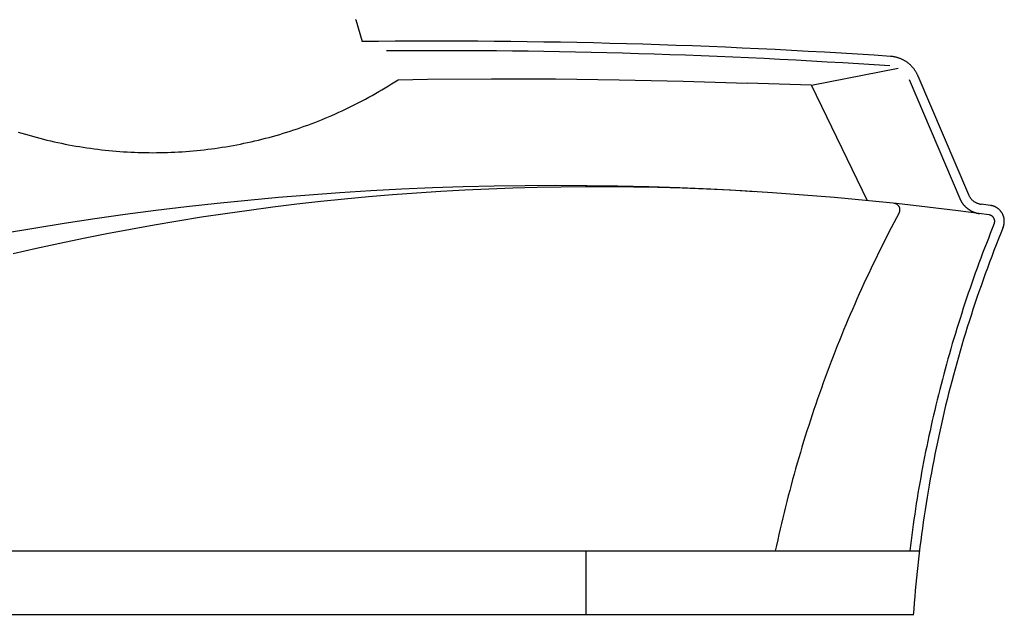
# Model space of a CAD drawing. Extents: x 20 to 2851, y 20 to 1754.
# Drawn here: x 1840 to 2142, y 22 to 205 of the extents above; entities that cross this region are included whole.
import ezdxf

# ---------------------------------------------------------------- set-up
doc = ezdxf.new("R2010")
doc.units = 0
doc.layers.get('0').update_dxf_attribs({"color": 3, "linetype": 'CONTINUOUS'})
doc.layers.add('CSLAYER4', color=3, linetype='CONTINUOUS')

# ---------------------------------------------------------------- blocks, each defined once
blk = doc.blocks.new('BLKF020')
at = {"layer": 'CSLAYER4', "color": 3, "linetype": 'CONTINUOUS'}
for p, q in [((1943.045572, 205.140986), (1942.977711, 205.323295)), ((1943.045571, 205.14099), (1944.922952, 198.507532)), ((1950.002857, 198.558289), (1944.92297, 198.50753)), ((1955.082739, 198.596592), (1950.002857, 198.558289)), ((1960.162592, 198.62244), (1955.082739, 198.596592)), ((1965.242394, 198.635833), (1960.162592, 198.62244)), ((1970.322121, 198.636772), (1965.242394, 198.635833)), ((1975.401751, 198.625258), (1970.322121, 198.636772)), ((1980.48126, 198.601292), (1975.401751, 198.625258)), ((1985.560625, 198.564874), (1980.48126, 198.601292)), ((1990.639824, 198.516004), (1985.560625, 198.564874)), ((1995.718832, 198.454684), (1990.639824, 198.516004)), ((2000.797628, 198.380914), (1995.718832, 198.454684)), ((2005.876189, 198.294695), (2000.797628, 198.380914)), ((2010.95449, 198.196026), (2005.876189, 198.294695)), ((2016.032509, 198.08491), (2010.95449, 198.196026)), ((2021.110224, 197.961347), (2016.032509, 198.08491)), ((2026.18761, 197.825336), (2021.110224, 197.961347)), ((2031.264645, 197.67688), (2026.18761, 197.825336)), ((2036.341306, 197.515978), (2031.264645, 197.67688)), ((2041.41757, 197.342631), (2036.341306, 197.515978)), ((2046.493414, 197.15684), (2041.41757, 197.342631)), ((2051.568814, 196.958606), (2046.493414, 197.15684)), ((2056.643749, 196.747929), (2051.568814, 196.958606)), ((2061.718193, 196.524809), (2056.643749, 196.747929)), ((1957.25398, 195.673683), (1952.414343, 195.642499)), ((1962.093576, 195.693545), (1957.25398, 195.673683)), ((1966.933113, 195.702088), (1962.093576, 195.693545)), ((1971.772569, 195.69931), (1966.933113, 195.702088)), ((1976.611926, 195.685214), (1971.772569, 195.69931)), ((1981.451163, 195.659799), (1976.611926, 195.685214)), ((1986.29026, 195.623066), (1981.451163, 195.659799)), ((1991.129198, 195.575016), (1986.29026, 195.623066)), ((1995.967956, 195.51565), (1991.129198, 195.575016)), ((2000.806513, 195.444967), (1995.967956, 195.51565)), ((2005.644852, 195.362968), (2000.806513, 195.444967)), ((2010.48295, 195.269655), (2005.644852, 195.362968)), ((2015.320789, 195.165028), (2010.48295, 195.269655)), ((2020.158348, 195.049086), (2015.320789, 195.165028)), ((2024.995607, 194.921832), (2020.158348, 195.049086)), ((2029.832547, 194.783265), (2024.995607, 194.921832)), ((2034.669147, 194.633386), (2029.832547, 194.783265)), ((2039.505388, 194.472196), (2034.669147, 194.633386)), ((2044.341249, 194.299695), (2039.505388, 194.472196)), ((2049.17671, 194.115884), (2044.341249, 194.299695)), ((2054.011752, 193.920763), (2049.17671, 194.115884)), ((2058.846354, 193.714334), (2054.011752, 193.920763)), ((2063.680496, 193.496596), (2058.846354, 193.714334)), ((2066.792126, 196.289248), (2061.718193, 196.524809)), ((2071.865523, 196.041246), (2066.792126, 196.289248)), ((2076.938361, 195.780804), (2071.865523, 196.041246)), ((2082.010618, 195.507922), (2076.938361, 195.780804)), ((2087.082271, 195.222601), (2082.010618, 195.507922)), ((2092.153295, 194.924841), (2087.082271, 195.222601)), ((2097.223669, 194.614644), (2092.153295, 194.924841)), ((2102.29337, 194.29201), (2097.223669, 194.614644)), ((2107.362373, 193.956939), (2102.29337, 194.29201)), ((2107.535103, 193.943789), (2107.362389, 193.956937)), ((2107.707123, 193.927663), (2107.535103, 193.943789)), ((2107.878416, 193.908583), (2107.707123, 193.927663)), ((2108.048953, 193.886569), (2107.878416, 193.908583)), ((2108.218702, 193.861643), (2108.048953, 193.886569)), ((2108.387634, 193.833826), (2108.218702, 193.861643)), ((2108.555718, 193.803141), (2108.387634, 193.833826)), ((2108.722922, 193.769609), (2108.555718, 193.803141)), ((2108.889217, 193.733252), (2108.722922, 193.769609)), ((2109.054571, 193.694092), (2108.889217, 193.733252)), ((2109.218954, 193.65215), (2109.054571, 193.694092)), ((2109.382336, 193.607448), (2109.218954, 193.65215)), ((2068.514159, 193.26755), (2063.680496, 193.496596)), ((2073.347323, 193.027197), (2068.514159, 193.26755)), ((2078.179967, 192.775538), (2073.347323, 193.027197)), ((2083.012072, 192.512573), (2078.179967, 192.775538)), ((2087.843617, 192.238302), (2083.012072, 192.512573)), ((2092.674583, 191.952726), (2087.843617, 192.238302)), ((2097.504949, 191.655847), (2092.674583, 191.952726)), ((2102.334696, 191.347663), (2097.504949, 191.655847)), ((2107.163804, 191.028177), (2102.334696, 191.347663)), ((2109.544686, 193.560008), (2109.382336, 193.607448)), ((2109.705972, 193.509851), (2109.544686, 193.560008)), ((2109.866166, 193.457), (2109.705972, 193.509851)), ((2110.025235, 193.401475), (2109.866166, 193.457)), ((2110.183149, 193.343299), (2110.025235, 193.401475)), ((2110.339878, 193.282493), (2110.183149, 193.343299)), ((2110.495391, 193.21908), (2110.339878, 193.282493)), ((2110.649658, 193.15308), (2110.495391, 193.21908)), ((2110.802647, 193.084515), (2110.649658, 193.15308)), ((2110.954328, 193.013408), (2110.802647, 193.084515)), ((2111.104671, 192.93978), (2110.954328, 193.013408)), ((2111.253644, 192.863652), (2111.104671, 192.93978)), ((2111.401218, 192.785047), (2111.253644, 192.863652)), ((2111.547362, 192.703986), (2111.401218, 192.785047)), ((2111.692044, 192.62049), (2111.547362, 192.703986)), ((2111.835235, 192.534583), (2111.692044, 192.62049)), ((2111.976903, 192.446284), (2111.835235, 192.534583)), ((2112.117019, 192.355616), (2111.976903, 192.446284)), ((2112.255551, 192.262601), (2112.117019, 192.355616)), ((2112.392469, 192.16726), (2112.255551, 192.262601)), ((2112.527742, 192.069616), (2112.392469, 192.16726)), ((2112.661339, 191.969689), (2112.527742, 192.069616)), ((2112.793231, 191.867501), (2112.661339, 191.969689)), ((2112.923386, 191.763075), (2112.793231, 191.867501)), ((2113.051773, 191.656432), (2112.923386, 191.763075)), ((2113.178363, 191.547594), (2113.051773, 191.656432)), ((2113.303124, 191.436582), (2113.178363, 191.547594)), ((2113.426025, 191.323418), (2113.303124, 191.436582)), ((2113.547037, 191.208123), (2113.426025, 191.323418)), ((2113.666129, 191.090721), (2113.547037, 191.208123)), ((2113.783269, 190.971231), (2113.666129, 191.090721)), ((2113.898428, 190.849677), (2113.783269, 190.971231)), ((2114.011574, 190.726079), (2113.898428, 190.849677)), ((2114.122677, 190.60046), (2114.011574, 190.726079)), ((2083.053452, 185.128247), (2109.625216, 190.392665)), ((2114.231707, 190.472841), (2114.122677, 190.60046)), ((2114.338632, 190.343243), (2114.231707, 190.472841)), ((2114.443423, 190.21169), (2114.338632, 190.343243)), ((2114.546048, 190.078201), (2114.443423, 190.21169)), ((2114.646477, 189.9428), (2114.546048, 190.078201)), ((2114.744679, 189.805507), (2114.646477, 189.9428)), ((2114.840623, 189.666344), (2114.744679, 189.805507)), ((2114.93428, 189.525334), (2114.840623, 189.666344)), ((2115.025618, 189.382498), (2114.93428, 189.525334)), ((2115.114607, 189.237857), (2115.025618, 189.382498)), ((2115.201215, 189.091433), (2115.114607, 189.237857)), ((2115.285414, 188.943248), (2115.201215, 189.091433)), ((2115.367171, 188.793325), (2115.285414, 188.943248)), ((2115.446456, 188.641683), (2115.367171, 188.793325)), ((2115.523239, 188.488346), (2115.446456, 188.641683)), ((2115.597488, 188.333334), (2115.523239, 188.488346)), ((2115.669174, 188.176671), (2115.597488, 188.333334)), ((2115.738266, 188.018376), (2115.669174, 188.176671)), ((2115.738265, 188.018383), (2131.294686, 151.504525)), ((1952.048827, 184.324661), (1953.040192, 184.931167)), ((1953.040192, 184.931167), (1954.027514, 185.546696)), ((1954.027514, 185.546696), (1955.010735, 186.171246)), ((1955.010735, 186.171246), (1955.989795, 186.804813)), ((1955.989794, 186.804814), (1965.08105, 186.950558)), ((1965.08105, 186.950558), (1984.718308, 187.080285)), ((1984.718308, 187.080285), (2004.355567, 187.024795)), ((2004.355567, 187.024795), (2023.992826, 186.783923)), ((2023.992826, 186.783923), (2043.630084, 186.357462)), ((2043.630084, 186.357462), (2063.267343, 185.745178)), ((2082.904602, 185.132895), (2063.267343, 185.745178)), ((2100.294887, 149.637448), (2083.053452, 185.128247)), ((2113.026929, 186.871184), (2128.58335, 150.357325)), ((1947.03342, 181.427587), (1948.044116, 181.988932)), ((1948.044116, 181.988932), (1949.051064, 182.559314)), ((1949.051064, 182.559314), (1950.054205, 183.138732)), ((1950.054205, 183.138732), (1951.053479, 183.727182)), ((1951.053479, 183.727182), (1952.048827, 184.324661)), ((1940.893814, 178.249478), (1941.925767, 178.756535)), ((1941.925767, 178.756535), (1942.954324, 179.272646)), ((1942.954324, 179.272646), (1943.979427, 179.79781)), ((1943.979427, 179.79781), (1945.001016, 180.332023)), ((1945.001016, 180.332023), (1946.019034, 180.875283)), ((1946.019034, 180.875283), (1947.03342, 181.427587)), ((1934.634083, 175.397463), (1935.685174, 175.850127)), ((1935.685174, 175.850127), (1936.733223, 176.311864)), ((1936.733223, 176.311864), (1937.77817, 176.78267)), ((1937.77817, 176.78267), (1938.819957, 177.262543)), ((1938.819957, 177.262543), (1939.858524, 177.75148)), ((1939.858524, 177.75148), (1940.893814, 178.249478)), ((1926.122876, 172.10311), (1927.196191, 172.48309)), ((1927.196191, 172.48309), (1928.266933, 172.872165)), ((1928.266933, 172.872165), (1929.335045, 173.270333)), ((1929.335045, 173.270333), (1930.400467, 173.677591)), ((1930.400467, 173.677591), (1931.463141, 174.093936)), ((1931.463141, 174.093936), (1932.523007, 174.519365)), ((1932.523007, 174.519365), (1933.580007, 174.953875)), ((1933.580007, 174.953875), (1934.634083, 175.397463)), ((1839.313664, 170.72532), (1840.406332, 170.386954)), ((1840.406332, 170.386954), (1841.501017, 170.057909)), ((1841.501017, 170.057909), (1842.59766, 169.738182)), ((1842.59766, 169.738182), (1843.696203, 169.427769)), ((1917.450827, 169.391063), (1918.542599, 169.698174)), ((1918.542599, 169.698174), (1919.632271, 170.014403)), ((1919.632271, 170.014403), (1920.719782, 170.339748)), ((1920.719782, 170.339748), (1921.805074, 170.674206)), ((1921.805074, 170.674206), (1922.888088, 171.017774)), ((1922.888088, 171.017774), (1923.968766, 171.37045)), ((1923.968766, 171.37045), (1925.047048, 171.732229)), ((1925.047048, 171.732229), (1926.122876, 172.10311)), ((1843.696203, 169.427769), (1844.796586, 169.126669)), ((1844.796586, 169.126669), (1845.89875, 168.834877)), ((1845.89875, 168.834877), (1847.002638, 168.552392)), ((1847.002638, 168.552392), (1848.108189, 168.27921)), ((1848.108189, 168.27921), (1849.215345, 168.015328)), ((1849.215345, 168.015328), (1850.324048, 167.760744)), ((1850.324048, 167.760744), (1851.434238, 167.515454)), ((1851.434238, 167.515454), (1852.545856, 167.279456)), ((1852.545856, 167.279456), (1853.658845, 167.052747)), ((1853.658845, 167.052747), (1854.773144, 166.835324)), ((1854.773144, 166.835324), (1855.888695, 166.627184)), ((1855.888695, 166.627184), (1857.00544, 166.428324)), ((1857.00544, 166.428324), (1858.123319, 166.238742)), ((1903.093328, 166.229741), (1904.207064, 166.418046)), ((1904.207064, 166.418046), (1905.319464, 166.615507)), ((1905.319464, 166.615507), (1906.430469, 166.822122)), ((1906.430469, 166.822122), (1907.540019, 167.037886)), ((1907.540019, 167.037886), (1908.648056, 167.262799)), ((1908.648056, 167.262799), (1909.754522, 167.496856)), ((1909.754522, 167.496856), (1910.859357, 167.740055)), ((1910.859357, 167.740055), (1911.962502, 167.992392)), ((1911.962502, 167.992392), (1913.063899, 168.253866)), ((1913.063899, 168.253866), (1914.163489, 168.524473)), ((1914.163489, 168.524473), (1915.261212, 168.80421)), ((1915.261212, 168.80421), (1916.357011, 169.093074)), ((1916.357011, 169.093074), (1917.450827, 169.391063)), ((1858.123319, 166.238742), (1859.242274, 166.058434)), ((1859.242274, 166.058434), (1860.362246, 165.887397)), ((1860.362246, 165.887397), (1861.483175, 165.72563)), ((1861.483175, 165.72563), (1862.605004, 165.573128)), ((1862.605004, 165.573128), (1863.727672, 165.429888)), ((1863.727672, 165.429888), (1864.851123, 165.295909)), ((1864.851123, 165.295909), (1865.975296, 165.171187)), ((1865.975296, 165.171187), (1867.100132, 165.05572)), ((1867.100132, 165.05572), (1868.225574, 164.949503)), ((1868.225574, 164.949503), (1869.351562, 164.852536)), ((1869.351562, 164.852536), (1870.478037, 164.764813)), ((1870.478037, 164.764813), (1871.60494, 164.686334)), ((1871.60494, 164.686334), (1872.732213, 164.617094)), ((1872.732213, 164.617094), (1873.859797, 164.557091)), ((1873.859797, 164.557091), (1874.987633, 164.506323)), ((1874.987633, 164.506323), (1876.115662, 164.464785)), ((1876.115662, 164.464785), (1877.243825, 164.432476)), ((1877.243825, 164.432476), (1878.372064, 164.409392)), ((1878.372064, 164.409392), (1879.500319, 164.395531)), ((1879.500319, 164.395531), (1880.628532, 164.390889)), ((1880.628532, 164.390889), (1881.756644, 164.395464)), ((1881.756644, 164.395464), (1882.884596, 164.409253)), ((1882.884596, 164.409253), (1884.01233, 164.432253)), ((1884.01233, 164.432253), (1885.139786, 164.464461)), ((1885.139786, 164.464461), (1886.266905, 164.505875)), ((1886.266905, 164.505875), (1887.39363, 164.556491)), ((1887.39363, 164.556491), (1888.5199, 164.616306)), ((1888.5199, 164.616306), (1889.645657, 164.685317)), ((1889.645657, 164.685317), (1890.770843, 164.763523)), ((1890.770843, 164.763523), (1891.895398, 164.850919)), ((1891.895398, 164.850919), (1893.019264, 164.947503)), ((1893.019264, 164.947503), (1894.142382, 165.053272)), ((1894.142382, 165.053272), (1895.264692, 165.168224)), ((1895.264692, 165.168224), (1896.386137, 165.292354)), ((1896.386137, 165.292354), (1897.506657, 165.425661)), ((1897.506657, 165.425661), (1898.626194, 165.568142)), ((1898.626194, 165.568142), (1899.744688, 165.719793)), ((1899.744688, 165.719793), (1900.862081, 165.880612)), ((1900.862081, 165.880612), (1901.978314, 166.050596)), ((1901.978314, 166.050596), (1903.093328, 166.229741)), ((1928.682359, 151.370693), (1919.236879, 150.595094)), ((1938.137048, 152.055541), (1928.682359, 151.370693)), ((1947.600287, 152.649524), (1938.137048, 152.055541)), ((1954.325379, 151.440358), (1946.952367, 150.81931)), ((1957.071419, 153.152528), (1947.600287, 152.649524)), ((1961.706671, 151.992346), (1954.325379, 151.440358)), ((1966.549784, 153.564435), (1957.071419, 153.152528)), ((1969.095763, 152.475158), (1961.706671, 151.992346)), ((1976.034726, 153.885132), (1966.549784, 153.564435)), ((1976.492175, 152.888676), (1969.095763, 152.475158)), ((1985.525586, 154.114504), (1976.034726, 153.885132)), ((1983.895429, 153.232784), (1976.492175, 152.888676)), ((1991.305043, 153.507365), (1983.895429, 153.232784)), ((1995.021707, 154.252434), (1985.525586, 154.114504)), ((1998.72054, 153.712303), (1991.305043, 153.507365)), ((2004.522429, 154.298808), (1995.021707, 154.252434)), ((2006.141438, 153.84748), (1998.72054, 153.712303)), ((2014.027095, 154.253511), (2004.522429, 154.298808)), ((2013.56726, 153.912781), (2006.141438, 153.84748)), ((2020.997524, 153.908089), (2013.56726, 153.912781)), ((2023.535048, 154.116428), (2014.027095, 154.253511)), ((2028.431752, 153.833286), (2020.997524, 153.908089)), ((2033.045628, 153.887443), (2023.535048, 154.116428)), ((2035.869464, 153.688256), (2028.431752, 153.833286)), ((2042.558178, 153.566441), (2033.045628, 153.887443)), ((2043.310181, 153.472884), (2035.869464, 153.688256)), ((2052.07204, 153.153307), (2042.558178, 153.566441)), ((2050.753422, 153.18705), (2043.310181, 153.472884)), ((2058.198709, 152.83064), (2050.753422, 153.18705)), ((2061.586556, 152.647927), (2052.07204, 153.153307)), ((2065.645562, 152.403537), (2058.198709, 152.83064)), ((2071.101067, 152.050184), (2061.586556, 152.647927)), ((2080.614916, 151.359963), (2071.101067, 152.050184)), ((2090.127445, 150.57715), (2080.614916, 151.359963)), ((2131.294685, 151.504523), (2131.360551, 151.356737)), ((2131.360551, 151.356737), (2131.430961, 151.211808)), ((1900.376176, 148.772108), (1890.96227, 147.724951)), ((1909.801266, 149.728861), (1900.376176, 148.772108)), ((1919.236879, 150.595094), (1909.801266, 149.728861)), ((1924.887803, 148.542971), (1917.552705, 147.646849)), ((1932.233099, 149.3705), (1924.887803, 148.542971)), ((1939.588114, 150.129318), (1932.233099, 149.3705)), ((1946.952367, 150.81931), (1939.588114, 150.129318)), ((2099.637995, 149.70163), (2090.127445, 150.57715)), ((2109.145908, 148.733286), (2099.637995, 149.70163)), ((2108.562182, 148.792946), (2108.468066, 148.805224)), ((2108.65543, 148.776182), (2108.562182, 148.792946)), ((2108.747653, 148.754983), (2108.65543, 148.776182)), ((2108.838691, 148.729395), (2108.747653, 148.754983)), ((2108.928387, 148.699469), (2108.838691, 148.729395)), ((2109.016583, 148.665253), (2108.928387, 148.699469)), ((2109.103121, 148.626794), (2109.016583, 148.665253)), ((2109.187844, 148.584142), (2109.103121, 148.626794)), ((2118.650527, 147.672004), (2109.145908, 148.733286)), ((2109.275706, 148.53433), (2109.187844, 148.584142)), ((2109.360025, 148.480726), (2109.275706, 148.53433)), ((2109.440748, 148.423497), (2109.360025, 148.480726)), ((2109.517827, 148.362808), (2109.440748, 148.423497)), ((2109.59121, 148.298826), (2109.517827, 148.362808)), ((2109.660846, 148.231718), (2109.59121, 148.298826)), ((2128.583353, 150.357329), (2128.635127, 150.238536)), ((2128.635127, 150.238536), (2128.688738, 150.120871)), ((2128.688738, 150.120871), (2128.744167, 150.004349)), ((2128.744167, 150.004349), (2128.801394, 149.888985)), ((2128.801394, 149.888985), (2128.860398, 149.774794)), ((2128.860398, 149.774794), (2128.921161, 149.661791)), ((2128.921161, 149.661791), (2128.983661, 149.549992)), ((2128.983661, 149.549992), (2129.047879, 149.439411)), ((2129.047879, 149.439411), (2129.113795, 149.330063)), ((2129.113795, 149.330063), (2129.181389, 149.221964)), ((2129.181389, 149.221964), (2129.250642, 149.115129)), ((2129.250642, 149.115129), (2129.321533, 149.009573)), ((2129.321533, 149.009573), (2129.394043, 148.905311)), ((2129.394043, 148.905311), (2129.468151, 148.802358)), ((2129.468151, 148.802358), (2129.543838, 148.70073)), ((2129.543838, 148.70073), (2129.621084, 148.60044)), ((2129.621084, 148.60044), (2129.699869, 148.501506)), ((2129.699869, 148.501506), (2129.780172, 148.40394)), ((2129.780172, 148.40394), (2129.861975, 148.30776)), ((2129.861975, 148.30776), (2129.945257, 148.212979)), ((2131.430961, 151.211808), (2131.505815, 151.069812)), ((2131.505815, 151.069812), (2131.585014, 150.930824)), ((2131.585014, 150.930824), (2131.668458, 150.79492)), ((2131.668458, 150.79492), (2131.756048, 150.662176)), ((2131.756048, 150.662176), (2131.847684, 150.532667)), ((2131.847684, 150.532667), (2131.943267, 150.406468)), ((2131.943267, 150.406468), (2132.042697, 150.283655)), ((2132.042697, 150.283655), (2132.145875, 150.164304)), ((2132.145875, 150.164304), (2132.252702, 150.048491)), ((2132.252702, 150.048491), (2132.363077, 149.93629)), ((2132.363077, 149.93629), (2132.476902, 149.827777)), ((2132.476902, 149.827777), (2132.594076, 149.723029)), ((2132.594076, 149.723029), (2132.714501, 149.622119)), ((2132.714501, 149.622119), (2132.838076, 149.525125)), ((2132.838076, 149.525125), (2132.964703, 149.432122)), ((2132.964703, 149.432122), (2133.094282, 149.343184)), ((2133.094282, 149.343184), (2133.226713, 149.258389)), ((2133.226713, 149.258389), (2133.361896, 149.17781)), ((2133.361896, 149.17781), (2133.499734, 149.101524)), ((2133.499734, 149.101524), (2133.640125, 149.029607)), ((2133.640125, 149.029607), (2133.78297, 148.962133)), ((2133.78297, 148.962133), (2133.928171, 148.899179)), ((2133.928171, 148.899179), (2134.075626, 148.84082)), ((2134.075626, 148.84082), (2134.225238, 148.787132)), ((2134.225238, 148.787132), (2134.376906, 148.73819)), ((2134.376906, 148.73819), (2134.530531, 148.694069)), ((2134.530531, 148.694069), (2134.686013, 148.654845)), ((2134.686013, 148.654845), (2134.843253, 148.620595)), ((2134.843253, 148.620595), (2135.002152, 148.591392)), ((2135.002152, 148.591392), (2135.162609, 148.567314)), ((2136.604678, 148.373979), (2135.162615, 148.567313)), ((2138.046453, 148.178523), (2136.604678, 148.373979)), ((1872.170637, 145.359883), (1862.794227, 144.042204)), ((1881.560204, 146.587504), (1872.170637, 145.359883)), ((1890.96227, 147.724951), (1881.560204, 146.587504)), ((1902.91502, 145.649292), (1895.613392, 144.54809)), ((1910.228284, 146.68225), (1902.91502, 145.649292)), ((1917.552705, 147.646849), (1910.228284, 146.68225)), ((2109.991146, 145.934892), (2109.171655, 144.402805)), ((2109.726686, 148.16165), (2109.660846, 148.231718)), ((2109.788679, 148.088789), (2109.726686, 148.16165)), ((2109.846774, 148.013301), (2109.788679, 148.088789)), ((2109.900921, 147.935353), (2109.846774, 148.013301)), ((2109.95107, 147.85511), (2109.900921, 147.935353)), ((2109.99717, 147.77274), (2109.95107, 147.85511)), ((2109.991145, 145.934891), (2110.036625, 146.024857)), ((2110.03917, 147.688408), (2109.99717, 147.77274)), ((2110.036625, 146.024857), (2110.077046, 146.116024)), ((2110.07702, 147.602282), (2110.03917, 147.688408)), ((2110.11067, 147.514528), (2110.07702, 147.602282)), ((2110.077046, 146.116024), (2110.112459, 146.208226)), ((2110.140069, 147.425312), (2110.11067, 147.514528)), ((2110.112459, 146.208226), (2110.142915, 146.301297)), ((2110.165167, 147.334801), (2110.140069, 147.425312)), ((2110.142915, 146.301297), (2110.168463, 146.39507)), ((2110.185912, 147.243161), (2110.165167, 147.334801)), ((2110.168463, 146.39507), (2110.189155, 146.489379)), ((2110.202256, 147.150559), (2110.185912, 147.243161)), ((2110.189155, 146.489379), (2110.205041, 146.584057)), ((2110.214146, 147.057161), (2110.202256, 147.150559)), ((2110.205041, 146.584057), (2110.216172, 146.678938)), ((2110.221534, 146.963133), (2110.214146, 147.057161)), ((2110.216172, 146.678938), (2110.222597, 146.773855)), ((2110.224368, 146.868642), (2110.221534, 146.963133)), ((2110.222597, 146.773855), (2110.224368, 146.868642)), ((2128.151194, 146.517669), (2118.650527, 147.672004)), ((2137.647249, 145.270166), (2128.151194, 146.517669)), ((2129.945257, 148.212979), (2130.029999, 148.119613)), ((2130.029999, 148.119613), (2130.11618, 148.027677)), ((2130.11618, 148.027677), (2130.20378, 147.937186)), ((2130.20378, 147.937186), (2130.29278, 147.848155)), ((2130.29278, 147.848155), (2130.38316, 147.7606)), ((2130.38316, 147.7606), (2130.474899, 147.674535)), ((2130.474899, 147.674535), (2130.567979, 147.589976)), ((2130.567979, 147.589976), (2130.662378, 147.506938)), ((2130.662378, 147.506938), (2130.758078, 147.425435)), ((2130.758078, 147.425435), (2130.855058, 147.345483)), ((2130.855058, 147.345483), (2130.953298, 147.267097)), ((2130.953298, 147.267097), (2131.052778, 147.190292)), ((2131.052778, 147.190292), (2131.15348, 147.115084)), ((2131.15348, 147.115084), (2131.255381, 147.041487)), ((2131.255381, 147.041487), (2131.358464, 146.969516)), ((2131.358464, 146.969516), (2131.462707, 146.899187)), ((2131.462707, 146.899187), (2131.568091, 146.830514)), ((2131.568091, 146.830514), (2131.674597, 146.763514)), ((2131.674597, 146.763514), (2131.782203, 146.6982)), ((2131.782203, 146.6982), (2131.890891, 146.634588)), ((2131.890891, 146.634588), (2132.00064, 146.572693)), ((2132.00064, 146.572693), (2132.111431, 146.512531)), ((2132.111431, 146.512531), (2132.223243, 146.454116)), ((2132.223243, 146.454116), (2132.336056, 146.397463)), ((2132.336056, 146.397463), (2132.449852, 146.342588)), ((2132.449852, 146.342588), (2132.564609, 146.289505)), ((2132.564609, 146.289505), (2132.680308, 146.238231)), ((2132.680308, 146.238231), (2132.79693, 146.188779)), ((2132.79693, 146.188779), (2132.914453, 146.141165)), ((2132.914453, 146.141165), (2133.032859, 146.095404)), ((2133.032859, 146.095404), (2133.152127, 146.051512)), ((2133.152127, 146.051512), (2133.272237, 146.009503)), ((2133.272237, 146.009503), (2133.39317, 145.969392)), ((2133.39317, 145.969392), (2133.514906, 145.931195)), ((2133.514906, 145.931195), (2133.637424, 145.894927)), ((2133.637424, 145.894927), (2133.760706, 145.860602)), ((2133.760706, 145.860602), (2133.88473, 145.828236)), ((2133.88473, 145.828236), (2134.009477, 145.797844)), ((2134.009477, 145.797844), (2134.134928, 145.769442)), ((2134.134928, 145.769442), (2134.261062, 145.743043)), ((2134.261062, 145.743043), (2134.387859, 145.718664)), ((2134.387859, 145.718664), (2134.515299, 145.69632)), ((2134.515299, 145.69632), (2134.643363, 145.676024)), ((2134.643363, 145.676024), (2134.772031, 145.657794)), ((2137.767855, 145.249893), (2137.647242, 145.270167)), ((2137.886854, 145.222207), (2137.767855, 145.249893)), ((2138.197663, 148.155513), (2138.046446, 148.178524)), ((2138.347979, 148.12784), (2138.197663, 148.155513)), ((2138.497285, 148.095534), (2138.347979, 148.12784)), ((2138.645474, 148.058623), (2138.497285, 148.095534)), ((2138.79244, 148.017136), (2138.645474, 148.058623)), ((2138.938074, 147.971101), (2138.79244, 148.017136)), ((2139.082269, 147.920546), (2138.938074, 147.971101)), ((2139.224919, 147.8655), (2139.082269, 147.920546)), ((2139.341752, 147.816594), (2139.224919, 147.8655)), ((2139.456658, 147.765045), (2139.341752, 147.816594)), ((2139.569615, 147.710904), (2139.456658, 147.765045)), ((2139.680602, 147.654221), (2139.569615, 147.710904)), ((2139.789598, 147.595046), (2139.680602, 147.654221)), ((2139.896581, 147.533429), (2139.789598, 147.595046)), ((2140.001531, 147.46942), (2139.896581, 147.533429)), ((2140.104426, 147.403069), (2140.001531, 147.46942)), ((2140.205244, 147.334426), (2140.104426, 147.403069)), ((2140.303965, 147.263541), (2140.205244, 147.334426)), ((2140.400568, 147.190464), (2140.303965, 147.263541)), ((2140.49503, 147.115246), (2140.400568, 147.190464)), ((2140.587331, 147.037936), (2140.49503, 147.115246)), ((2140.67745, 146.958584), (2140.587331, 147.037936)), ((2140.765365, 146.87724), (2140.67745, 146.958584)), ((2140.851055, 146.793955), (2140.765365, 146.87724)), ((2140.934499, 146.708779), (2140.851055, 146.793955)), ((2141.015675, 146.621761), (2140.934499, 146.708779)), ((2141.094563, 146.532951), (2141.015675, 146.621761)), ((2141.17114, 146.4424), (2141.094563, 146.532951)), ((2141.245387, 146.350158), (2141.17114, 146.4424)), ((2141.31728, 146.256274), (2141.245387, 146.350158)), ((2141.3868, 146.160799), (2141.31728, 146.256274)), ((2141.453925, 146.063783), (2141.3868, 146.160799)), ((2141.518634, 145.965275), (2141.453925, 146.063783)), ((2141.580905, 145.865327), (2141.518634, 145.965275)), ((2141.640718, 145.763987), (2141.580905, 145.865327)), ((2141.69805, 145.661306), (2141.640718, 145.763987)), ((2141.752881, 145.557334), (2141.69805, 145.661306)), ((2141.80519, 145.452121), (2141.752881, 145.557334)), ((2141.854955, 145.345717), (2141.80519, 145.452121)), ((2141.902154, 145.238173), (2141.854955, 145.345717)), ((2141.946768, 145.129537), (2141.902154, 145.238173)), ((1853.431631, 142.63458), (1844.083509, 141.137128)), ((1862.794227, 144.042204), (1853.431631, 142.63458)), ((1888.323881, 143.378761), (1881.046965, 142.141422)), ((1895.613392, 144.54809), (1888.323881, 143.378761)), ((2108.359116, 142.867345), (2107.553537, 141.328538)), ((2109.171655, 144.402805), (2108.359116, 142.867345)), ((2138.003894, 145.187197), (2137.886854, 145.222207)), ((2138.118631, 145.144957), (2138.003894, 145.187197)), ((2138.211327, 145.104775), (2138.118631, 145.144957)), ((2138.300905, 145.060446), (2138.211327, 145.104775)), ((2138.387296, 145.012129), (2138.300905, 145.060446)), ((2138.470434, 144.959985), (2138.387296, 145.012129)), ((2138.55025, 144.904173), (2138.470434, 144.959985)), ((2138.626676, 144.844855), (2138.55025, 144.904173)), ((2139.201076, 142.59628), (2138.590356, 141.085393)), ((2138.699644, 144.782191), (2138.626676, 144.844855)), ((2138.769086, 144.716339), (2138.699644, 144.782191)), ((2138.834934, 144.647461), (2138.769086, 144.716339)), ((2138.89712, 144.575717), (2138.834934, 144.647461)), ((2138.955576, 144.501267), (2138.89712, 144.575717)), ((2139.010234, 144.42427), (2138.955576, 144.501267)), ((2139.061026, 144.344888), (2139.010234, 144.42427)), ((2139.107884, 144.26328), (2139.061026, 144.344888)), ((2139.15074, 144.179606), (2139.107884, 144.26328)), ((2139.189526, 144.094026), (2139.15074, 144.179606)), ((2139.224173, 144.006701), (2139.189526, 144.094026)), ((2139.201073, 142.596278), (2139.236657, 142.690567)), ((2139.254615, 143.917791), (2139.224173, 144.006701)), ((2139.236657, 142.690567), (2139.267084, 142.785513)), ((2139.280783, 143.827456), (2139.254615, 143.917791)), ((2139.267084, 142.785513), (2139.29242, 142.880955)), ((2139.302608, 143.735856), (2139.280783, 143.827456)), ((2139.29242, 142.880955), (2139.312734, 142.976733)), ((2139.320023, 143.643151), (2139.302608, 143.735856)), ((2139.312734, 142.976733), (2139.328094, 143.072688)), ((2139.332961, 143.549502), (2139.320023, 143.643151)), ((2139.328094, 143.072688), (2139.338568, 143.168659)), ((2139.341352, 143.455067), (2139.332961, 143.549502)), ((2139.338568, 143.168659), (2139.344223, 143.264486)), ((2139.345129, 143.360009), (2139.341352, 143.455067)), ((2139.344223, 143.264486), (2139.345129, 143.360009)), ((2141.988774, 145.019861), (2141.946768, 145.129537)), ((2142.028151, 144.909194), (2141.988774, 145.019861)), ((2142.064878, 144.797586), (2142.028151, 144.909194)), ((2142.098934, 144.685087), (2142.064878, 144.797586)), ((2142.130297, 144.571748), (2142.098934, 144.685087)), ((2142.1293, 142.086061), (2142.159391, 142.205494)), ((2142.158946, 144.457618), (2142.130297, 144.571748)), ((2142.184861, 144.342748), (2142.158946, 144.457618)), ((2142.159391, 142.205494), (2142.186342, 142.325137)), ((2142.208018, 144.227187), (2142.184861, 144.342748)), ((2142.186342, 142.325137), (2142.210176, 142.44494)), ((2142.228399, 144.110985), (2142.208018, 144.227187)), ((2142.210176, 142.44494), (2142.230913, 142.564854)), ((2142.24598, 143.994193), (2142.228399, 144.110985)), ((2142.230913, 142.564854), (2142.248576, 142.684827)), ((2142.260742, 143.876861), (2142.24598, 143.994193)), ((2142.248576, 142.684827), (2142.263184, 142.804811)), ((2142.272662, 143.759039), (2142.260742, 143.876861)), ((2142.263184, 142.804811), (2142.27476, 142.924755)), ((2142.281719, 143.640776), (2142.272662, 143.759039)), ((2142.27476, 142.924755), (2142.283324, 143.044609)), ((2142.287893, 143.522123), (2142.281719, 143.640776)), ((2142.283324, 143.044609), (2142.288898, 143.164322)), ((2142.291162, 143.403129), (2142.287893, 143.522123)), ((2142.288898, 143.164322), (2142.291504, 143.283846)), ((2142.291504, 143.283846), (2142.291162, 143.403129)), ((1844.083509, 141.137128), (1834.750517, 139.549963)), ((1866.532838, 139.463181), (1859.296587, 138.022512)), ((1873.783124, 140.83619), (1866.532838, 139.463181)), ((1881.046965, 142.141422), (1873.783124, 140.83619)), ((2106.754927, 139.786406), (2105.963295, 138.240974)), ((2107.553537, 141.328538), (2106.754927, 139.786406)), ((2137.986031, 139.57219), (2137.388107, 138.056692)), ((2138.590356, 141.085393), (2137.986031, 139.57219)), ((2141.210709, 139.709754), (2140.499398, 137.922513)), ((2141.931025, 141.493805), (2141.210709, 139.709754)), ((2141.931022, 141.493802), (2141.977125, 141.611433)), ((2141.977125, 141.611433), (2142.019984, 141.729525)), ((2142.019984, 141.729525), (2142.059618, 141.848026)), ((2142.059618, 141.848026), (2142.09605, 141.966889)), ((2142.09605, 141.966889), (2142.1293, 142.086061)), ((1852.074849, 136.5143), (1844.868105, 134.938661)), ((1859.296587, 138.022512), (1852.074849, 136.5143)), ((2105.178649, 136.692266), (2104.400998, 135.140306)), ((2105.963295, 138.240974), (2105.178649, 136.692266)), ((2136.79659, 136.538919), (2136.211484, 135.018892)), ((2137.388107, 138.056692), (2136.79659, 136.538919)), ((2140.499398, 137.922513), (2139.797101, 136.132116)), ((1844.868105, 134.938661), (1837.676833, 133.295712)), ((2103.630352, 133.585117), (2102.866718, 132.026723)), ((2104.400998, 135.140306), (2103.630352, 133.585117)), ((2135.632795, 133.49663), (2135.060529, 131.972155)), ((2136.211484, 135.018892), (2135.632795, 133.49663)), ((2139.103826, 134.338598), (2138.419581, 132.541992)), ((2139.797101, 136.132116), (2139.103826, 134.338598)), ((2102.110107, 130.46515), (2101.360525, 128.900419)), ((2102.866718, 132.026723), (2102.110107, 130.46515)), ((2134.494689, 130.445486), (2133.935283, 128.916644)), ((2135.060529, 131.972155), (2134.494689, 130.445486)), ((2137.744374, 130.742333), (2137.078212, 128.939655)), ((2138.419581, 132.541992), (2137.744374, 130.742333)), ((2100.617983, 127.332557), (2099.882489, 125.761585)), ((2101.360525, 128.900419), (2100.617983, 127.332557)), ((2133.382314, 127.38565), (2132.835789, 125.852524)), ((2133.935283, 128.916644), (2133.382314, 127.38565)), ((2136.421104, 127.133992), (2135.773057, 125.325379)), ((2137.078212, 128.939655), (2136.421104, 127.133992)), ((2099.154051, 124.187529), (2098.432679, 122.610412)), ((2099.882489, 125.761585), (2099.154051, 124.187529)), ((2132.295712, 124.317286), (2131.762089, 122.779957)), ((2132.835789, 125.852524), (2132.295712, 124.317286)), ((2135.773057, 125.325379), (2135.13408, 123.51385)), ((2097.718382, 121.030259), (2097.011167, 119.447092)), ((2098.432679, 122.610412), (2097.718382, 121.030259)), ((2131.234925, 121.240557), (2130.714226, 119.699106)), ((2131.762089, 122.779957), (2131.234925, 121.240557)), ((2134.50418, 121.699438), (2133.883365, 119.882179)), ((2135.13408, 123.51385), (2134.50418, 121.699438)), ((2097.011167, 119.447092), (2096.311045, 117.860937)), ((2130.199996, 118.155625), (2129.692241, 116.610135)), ((2130.714226, 119.699106), (2130.199996, 118.155625)), ((2133.271643, 118.062106), (2132.669023, 116.239254)), ((2133.883365, 119.882179), (2133.271643, 118.062106)), ((2095.618023, 116.271817), (2094.932111, 114.679756)), ((2096.311045, 117.860937), (2095.618023, 116.271817)), ((2129.190966, 115.062655), (2128.696176, 113.513207)), ((2129.692241, 116.610135), (2129.190966, 115.062655)), ((2132.669023, 116.239254), (2132.075511, 114.413657)), ((2094.253316, 113.084778), (2093.581649, 111.486907)), ((2094.932111, 114.679756), (2094.253316, 113.084778)), ((2128.207877, 111.96181), (2127.726074, 110.408485)), ((2128.696176, 113.513207), (2128.207877, 111.96181)), ((2131.491117, 112.585349), (2130.915848, 110.754365)), ((2132.075511, 114.413657), (2131.491117, 112.585349)), ((2092.917118, 109.886167), (2092.259731, 108.282581)), ((2093.581649, 111.486907), (2092.917118, 109.886167)), ((2127.726074, 110.408485), (2127.250773, 108.853252)), ((2130.915848, 110.754365), (2130.349711, 108.920738)), ((2091.609497, 106.676175), (2090.966426, 105.066971)), ((2092.259731, 108.282581), (2091.609497, 106.676175)), ((2126.781978, 107.296132), (2126.319694, 105.737146)), ((2127.250773, 108.853252), (2126.781978, 107.296132)), ((2129.792715, 107.084503), (2129.244868, 105.245694)), ((2130.349711, 108.920738), (2129.792715, 107.084503)), ((2090.330526, 103.454994), (2089.701805, 101.840267)), ((2090.966426, 105.066971), (2090.330526, 103.454994)), ((2125.863928, 104.176313), (2125.414684, 102.613653)), ((2126.319694, 105.737146), (2125.863928, 104.176313)), ((2128.706178, 103.404346), (2128.176652, 101.560492)), ((2129.244868, 105.245694), (2128.706178, 103.404346)), ((2089.080272, 100.222816), (2088.465937, 98.602662)), ((2089.701805, 101.840267), (2089.080272, 100.222816)), ((2124.971968, 101.049188), (2124.535784, 99.482938)), ((2125.414684, 102.613653), (2124.971968, 101.049188)), ((2128.176652, 101.560492), (2127.656299, 99.714167)), ((2087.858808, 96.979832), (2087.258894, 95.354347)), ((2088.465937, 98.602662), (2087.858808, 96.979832)), ((2124.106139, 97.914923), (2123.683037, 96.345164)), ((2124.535784, 99.482938), (2124.106139, 97.914923)), ((2127.145126, 97.865405), (2126.643142, 96.01424)), ((2127.656299, 99.714167), (2127.145126, 97.865405)), ((2087.258894, 95.354347), (2086.666203, 93.726234)), ((2123.266484, 94.773681), (2122.856485, 93.200494)), ((2123.683037, 96.345164), (2123.266484, 94.773681)), ((2126.150354, 94.160707), (2125.66677, 92.30484)), ((2126.643142, 96.01424), (2126.150354, 94.160707)), ((2086.080745, 92.095514), (2085.502528, 90.462213)), ((2086.666203, 93.726234), (2086.080745, 92.095514)), ((2122.453045, 91.625624), (2122.056169, 90.049091)), ((2122.856485, 93.200494), (2122.453045, 91.625624)), ((2125.66677, 92.30484), (2125.192398, 90.446672)), ((2084.93156, 88.826354), (2084.367852, 87.187961)), ((2085.502528, 90.462213), (2084.93156, 88.826354)), ((2121.665864, 88.470915), (2121.282133, 86.891118)), ((2122.056169, 90.049091), (2121.665864, 88.470915)), ((2124.727247, 88.586239), (2124.271323, 86.723574)), ((2125.192398, 90.446672), (2124.727247, 88.586239)), ((2083.811411, 85.547059), (2083.262246, 83.90367)), ((2084.367852, 87.187961), (2083.811411, 85.547059)), ((2120.904983, 85.309719), (2120.534418, 83.726739)), ((2121.282133, 86.891118), (2120.904983, 85.309719)), ((2123.824636, 84.858712), (2123.387192, 82.991687)), ((2124.271323, 86.723574), (2123.824636, 84.858712)), ((2082.720366, 82.25782), (2082.18578, 80.609532)), ((2083.262246, 83.90367), (2082.720366, 82.25782)), ((2120.170444, 82.142198), (2119.813066, 80.556116)), ((2120.534418, 83.726739), (2120.170444, 82.142198)), ((2123.387192, 82.991687), (2122.959, 81.122533)), ((2081.658497, 78.95883), (2081.138525, 77.305737)), ((2082.18578, 80.609532), (2081.658497, 78.95883)), ((2119.46229, 78.968515), (2119.11812, 77.379414)), ((2119.813066, 80.556116), (2119.46229, 78.968515)), ((2122.540069, 79.251285), (2122.130404, 77.377976)), ((2122.959, 81.122533), (2122.540069, 79.251285)), ((2080.625873, 75.650279), (2080.12055, 73.992478)), ((2081.138525, 77.305737), (2080.625873, 75.650279)), ((2118.780563, 75.788834), (2118.449622, 74.196795)), ((2119.11812, 77.379414), (2118.780563, 75.788834)), ((2122.130404, 77.377976), (2121.730016, 75.502641)), ((2080.12055, 73.992478), (2079.622564, 72.332359)), ((2118.449622, 74.196795), (2118.125305, 72.603318)), ((2121.338911, 73.625315), (2120.957097, 71.74603)), ((2121.730016, 75.502641), (2121.338911, 73.625315)), ((2079.131926, 70.669946), (2078.648642, 69.005262)), ((2079.622564, 72.332359), (2079.131926, 70.669946)), ((2117.807614, 71.008423), (2117.496557, 69.41213)), ((2118.125305, 72.603318), (2117.807614, 71.008423)), ((2120.584583, 69.864822), (2120.221377, 67.981726)), ((2120.957097, 71.74603), (2120.584583, 69.864822)), ((2078.172723, 67.338333), (2077.704176, 65.66918)), ((2078.648642, 69.005262), (2078.172723, 67.338333)), ((2117.192139, 67.814461), (2116.894363, 66.215434)), ((2117.496557, 69.41213), (2117.192139, 67.814461)), ((2120.221377, 67.981726), (2119.867485, 66.096774)), ((2077.243011, 63.99783), (2076.789236, 62.324304)), ((2077.704176, 65.66918), (2077.243011, 63.99783)), ((2116.603237, 64.615071), (2116.318765, 63.013392)), ((2116.894363, 66.215434), (2116.603237, 64.615071)), ((2119.522917, 64.210001), (2119.18768, 62.321442)), ((2119.867485, 66.096774), (2119.522917, 64.210001)), ((2076.342861, 60.648628), (2075.903893, 58.970826)), ((2076.789236, 62.324304), (2076.342861, 60.648628)), ((2116.040952, 61.410418), (2115.769804, 59.806168)), ((2116.318765, 63.013392), (2116.040952, 61.410418)), ((2119.18768, 62.321442), (2118.861782, 60.431131)), ((2075.903893, 58.970826), (2075.472342, 57.290921)), ((2115.505326, 58.200664), (2115.247523, 56.593926)), ((2115.769804, 59.806168), (2115.505326, 58.200664)), ((2118.545232, 58.539102), (2118.238036, 56.645389)), ((2118.861782, 60.431131), (2118.545232, 58.539102)), ((2075.048217, 55.608937), (2074.631526, 53.924899)), ((2075.472342, 57.290921), (2075.048217, 55.608937)), ((2114.996401, 54.985973), (2114.751964, 53.376827)), ((2115.247523, 56.593926), (2114.996401, 54.985973)), ((2117.940203, 54.750026), (2117.651741, 52.853048)), ((2118.238036, 56.645389), (2117.940203, 54.750026)), ((2074.222278, 52.238829), (2073.820482, 50.550753)), ((2074.631526, 53.924899), (2074.222278, 52.238829)), ((2114.514219, 51.766508), (2114.283169, 50.155037)), ((2114.751964, 53.376827), (2114.514219, 51.766508)), ((2117.651741, 52.853048), (2117.372657, 50.95449)), ((2073.426147, 48.860694), (2073.03928, 47.168676)), ((2073.820482, 50.550753), (2073.426147, 48.860694)), ((2114.058822, 48.542433), (2113.841181, 46.928717)), ((2114.283169, 50.155037), (2114.058822, 48.542433)), ((2117.102961, 49.054384), (2116.842659, 47.152766)), ((2117.372657, 50.95449), (2117.102961, 49.054384)), ((2072.659892, 45.474723), (2072.287991, 43.778859)), ((2073.03928, 47.168676), (2072.659892, 45.474723)), ((2113.841181, 46.928717), (2113.630252, 45.313909)), ((2116.842659, 47.152766), (2116.591759, 45.249669)), ((2072.287991, 43.778859), (2071.923586, 42.081107)), ((2113.426041, 43.698031), (2113.228553, 42.081101)), ((2113.630252, 45.313909), (2113.426041, 43.698031)), ((2116.35027, 43.345129), (2116.1182, 41.439178)), ((2116.591759, 45.249669), (2116.35027, 43.345129)), ((1197.003364, 42.081101), (2116.195293, 42.081101)), ((2013.666475, 42.081101), (2013.666475, 22.511501)), ((2115.895555, 39.531852), (2115.682345, 37.623185)), ((2116.1182, 41.439178), (2115.895555, 39.531852)), ((2115.682345, 37.623185), (2115.478578, 35.71321)), ((2115.28426, 33.801963), (2115.099401, 31.889476)), ((2115.478578, 35.71321), (2115.28426, 33.801963)), ((2115.099401, 31.889476), (2114.924007, 29.975786)), ((2114.758088, 28.060925), (2114.60165, 26.144928)), ((2114.924007, 29.975786), (2114.758088, 28.060925)), ((2114.454702, 24.227829), (2114.317252, 22.309663)), ((2114.60165, 26.144928), (2114.454702, 24.227829)), ((1196.27759, 22.511501), (2114.331256, 22.511501))]:
    blk.add_line(p, q, dxfattribs=at)

msp = doc.modelspace()

# ---------------------------------------------------------------- block references
msp.add_blockref('BLKF020', (0, 0))

doc.saveas('drawing.dxf')
